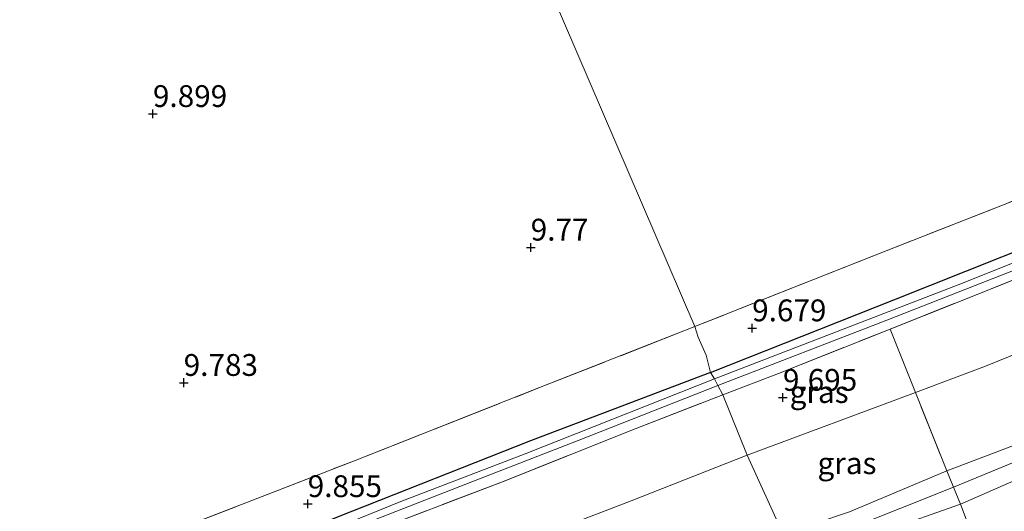
# Model space of a CAD drawing. Units: metres. Extents: x 179999 to 190009, y 412498 to 418753.
# Drawn here: x 184926 to 185039, y 418573 to 418629 of the extents above; entities that cross this region are included whole.
import ezdxf
from ezdxf.enums import TextEntityAlignment as Align

# ---------------------------------------------------------------- set-up
doc = ezdxf.new("R2010")
doc.units = ezdxf.units.M
doc.linetypes.add('IE-TERREINAFSCHEIDING', pattern=[10, 8, -2])
doc.layers.get('0').update_dxf_attribs({"lineweight": 25})
doc.layers.add('B-ME-GW-HOOGTEPUNT-S-B1', color=10, linetype='Continuous')
doc.layers.add('B-ME-GW-INSTEEKWATERGANG-L-B1', color=10, linetype='Continuous')
for name, color, linetype, lineweight in [('B-ME-GW-KRUINLIJN-L-B1', 93, 'Continuous', 18), ('B-ME-GW-TEENLIJN-L-B1', 93, 'Continuous', 18), ('B-ME-IE-GRASLAND-GV-B6', 93, 'Continuous', 18), ('B-ME-IE-GRONDWERKLIJN-GROND_INGERICHT-GV-B6', 253, 'Continuous', 18), ('B-ME-IE-HULPGEOMETRIE-L-B1', 53, 'Continuous', 18), ('B-ME-IE-TERREINAFSCHEIDING-DOORGANG-L-B1', 8, 'IE-TERREINAFSCHEIDING-KUNSTMATIG-OPEN', 18), ('B-ME-IE-TERREINAFSCHEIDING-RASTERHEKWERK-L-B1', 8, 'IE-TERREINAFSCHEIDING', 18), ('B-ME-OG-WATER-GV-B6', 153, 'Continuous', 18)]:
    doc.layers.add(name, color=color, linetype=linetype, lineweight=lineweight)
doc.styles.add('NLCS-ISO', font='NLCS-ISO.TTF')
doc.linetypes.add('IE-TERREINAFSCHEIDING-KUNSTMATIG-OPEN', pattern='A,7,-1.5,[67,NLCS.SHX,S=0.75,R=0,X=0,Y=0],-1.5', length=10)

# ---------------------------------------------------------------- blocks, each defined once
blk = doc.blocks.new('hoogtepunt')
for p, q in [((-0.5, 0), (0.5, 0)), ((0, 0.5), (0, -0.5))]:
    blk.add_line(p, q)

msp = doc.modelspace()

# ---------------------------------------------------------------- linework, layer by layer
at = {"layer": 'B-ME-GW-INSTEEKWATERGANG-L-B1'}
for points in [[(185005.643, 418588.935, 9.615), (185026.658, 418597.248, 9.635), (185051.648, 418607.186, 9.635), (185075.579, 418616.504, 9.663), (185101.148, 418626.732, 9.735), (185124.411, 418636.037, 9.787), (185148.439, 418645.453, 9.827), (185171.643, 418654.656, 9.803), (185191.579, 418662.563, 9.763), (185216.995, 418672.653, 9.827), (185237.519, 418680.595, 9.755), (185241.28, 418682.052, 9.663), (185244.469, 418682.679, 9.623), (185245.072, 418682.348, 9.595), (185245.275, 418681.686, 9.547), (185244.528, 418680.463, 9.611), (185242.619, 418679.405, 9.739), (185239.182, 418677.703, 9.823)], [(185005.643, 418588.935, 9.615), (184984.999, 418581.114, 9.75), (184962.917, 418572.378, 9.758), (184948.697, 418566.681, 9.79), (184924.887, 418557.406, 9.714), (184908.636, 418551.051, 9.77), (184890.638, 418543.899, 9.81), (184882.934, 418540.803, 9.754), (184879.099, 418539.213, 9.674), (184879.169, 418538.381, 9.674), (184879.536, 418537.509, 9.674), (184880.038, 418537.109, 9.674), (184881.624, 418537.087, 9.674)]]:
    msp.add_polyline3d(points, dxfattribs=at)
at = {"layer": 'B-ME-GW-KRUINLIJN-L-B1'}
for points in [[(185014.714, 418568.291, 12.982), (185015.601, 418568.651, 12.952), (185033.531, 418575.782, 12.95), (185057.646, 418585.737, 13.02), (185083.751, 418595.967, 13.08), (185111.857, 418606.804, 13.104), (185139.269, 418617.961, 13.104), (185165.482, 418628.295, 13.1), (185192.974, 418638.996, 13.138), (185217.236, 418648.504, 13.1), (185244.846, 418659.434, 13.1), (185272.461, 418670.114, 13.136), (185300.399, 418681.368, 13.216), (185328.694, 418692.418, 13.192), (185353.403, 418702.483, 13.189), (185355.212, 418703.414, 13.164), (185361.432, 418706.94, 13.108), (185361.834, 418707.124, 13.108)], [(185013.967, 418570.409, 13.017), (185021.576, 418572.961, 13.176), (185032.753, 418577.656, 12.972), (185049.373, 418583.976, 13.245), (185068.583, 418592.181, 13.251), (185088.63, 418600.269, 13.08), (185109.365, 418608.455, 13.052), (185130.195, 418616.712, 13.032), (185149.8, 418624.736, 13.072), (185170.448, 418632.733, 13.032), (185192.158, 418640.929, 13.132), (185208.137, 418647.39, 13.132), (185228.994, 418655.41, 13.1), (185249.546, 418663.951, 13.072), (185271.797, 418672.27, 13.3), (185285.403, 418678.335, 13.197), (185304.525, 418686.075, 13.184), (185323.897, 418693.57, 13.257), (185343.107, 418701.255, 13.269), (185347.46, 418703.326, 13.118), (185350.151, 418704.573, 13.133)], [(185015.386, 418566.386, 12.928), (185025.624, 418570.785, 13.1), (185034.333, 418573.853, 12.928), (185043.507, 418577.837, 12.944), (185065.205, 418586.513, 12.996), (185088.299, 418595.511, 13.032), (185111.059, 418604.226, 13.06), (185132.838, 418613.251, 13.024), (185155.158, 418621.894, 13.084), (185175.561, 418629.696, 13.076), (185193.903, 418636.794, 13.144), (185205.521, 418641.399, 13.02), (185226.914, 418649.983, 13.092)]]:
    msp.add_polyline3d(points, dxfattribs=at)
at = {"layer": 'B-ME-GW-TEENLIJN-L-B1'}
for points in [[(185009.844, 418579.47, 10.147), (185029.149, 418586.656, 10.28), (185037.175, 418589.644, 10.239), (185058.669, 418598.36, 10.061), (185080.956, 418607.106, 10.257), (185101.92, 418615.557, 10.178), (185123.789, 418624.112, 10.147), (185143.081, 418631.625, 10.147), (185160.98, 418638.677, 10.055), (185175.115, 418644.456, 9.951), (185188.618, 418649.548, 10.189), (185206.26, 418657.013, 9.871), (185228.381, 418665.381, 10.026), (185250.097, 418674.436, 9.879), (185268.546, 418681.418, 10.134), (185276.92, 418684.781, 10.16), (185294.547, 418691.402, 9.985), (185309.372, 418696.175, 10.355)], [(185009.844, 418579.47, 10.147), (184996.524, 418574.224, 10.147), (184980.533, 418568.054, 10.135), (184964.39, 418561.665, 10.135), (184949.56, 418555.821, 10.024), (184935.978, 418550.262, 10.035), (184920.502, 418544.09, 9.992), (184902.682, 418537.365, 9.955), (184890.421, 418532.499, 9.879), (184875.002, 418526.097, 9.865), (184862.795, 418521.11, 9.796), (184850.352, 418516.246, 9.753), (184834.167, 418510.729, 9.698), (184820.376, 418504.951, 9.738), (184805.993, 418499.175, 9.863), (184792.849, 418494.245, 9.851), (184779.727, 418489.294, 9.851), (184760.191, 418481.926, 9.843), (184742.878, 418476.061, 9.79), (184730.317, 418471.291, 9.798), (184721.481, 418468.343, 9.795), (184703.163, 418462.736, 9.778), (184686.989, 418456.964, 9.715), (184661.673, 418449.222, 9.922)]]:
    msp.add_polyline3d(points, dxfattribs=at)
at = {"layer": 'B-ME-IE-GRASLAND-GV-B6'}
for points in [[(185237.519, 418680.595, 9.755), (185216.995, 418672.653, 9.827), (185191.579, 418662.563, 9.763), (185171.643, 418654.656, 9.803), (185148.439, 418645.453, 9.827), (185124.411, 418636.037, 9.787), (185101.148, 418626.732, 9.735), (185075.579, 418616.504, 9.663), (185051.648, 418607.186, 9.635), (185026.658, 418597.248, 9.635), (185005.643, 418588.935, 9.615), (185005.126, 418590.926, 9.703), (185004.211, 418592.985, 9.687), (185003.831, 418594.193, 9.727), (185025.783, 418602.874, 9.688), (185047.306, 418611.327, 9.735), (185066.284, 418618.735, 9.735), (185089.152, 418627.829, 9.767), (185110.396, 418636.395, 9.767), (185131.796, 418644.757, 9.79), (185154.414, 418653.708, 9.79), (185178.519, 418663.239, 9.807), (185199.06, 418671.408, 9.74), (185221.017, 418680.098, 9.715)], [(185238.904, 418680.042, 8.992), (185216.951, 418671.29, 8.976), (185192.592, 418661.714, 8.976), (185167.799, 418651.965, 8.984), (185142.059, 418641.679, 8.992), (185112.155, 418629.843, 9.028), (185087.43, 418620.057, 8.972), (185061.99, 418610.121, 8.896), (185034.056, 418598.977, 8.896), (185006.114, 418588.194, 8.896), (185005.643, 418588.935, 9.615), (185026.658, 418597.248, 9.635), (185051.648, 418607.186, 9.635), (185075.579, 418616.504, 9.663), (185101.148, 418626.732, 9.735), (185124.411, 418636.037, 9.787), (185148.439, 418645.453, 9.827), (185171.643, 418654.656, 9.803), (185191.579, 418662.563, 9.763), (185216.995, 418672.653, 9.827), (185237.519, 418680.595, 9.755)], [(185188.618, 418649.548, 10.189), (185175.115, 418644.456, 9.951), (185160.98, 418638.677, 10.055), (185143.081, 418631.625, 10.147), (185123.789, 418624.112, 10.147), (185101.92, 418615.557, 10.178), (185080.956, 418607.106, 10.257), (185058.669, 418598.36, 10.061), (185037.175, 418589.644, 10.239), (185029.149, 418586.656, 10.28), (185026.247, 418593.912, 9.953), (185034.135, 418597.046, 9.783), (185053.907, 418604.949, 9.687), (185076.13, 418613.486, 9.751), (185099.427, 418622.589, 9.843), (185120.813, 418631.012, 9.923), (185142.717, 418639.658, 9.955), (185163.99, 418648.148, 9.839), (185185.601, 418656.537, 9.827), (185188.618, 418649.548, 10.189)], [(185192.158, 418640.929, 13.132), (185170.448, 418632.733, 13.032), (185149.8, 418624.736, 13.072), (185130.195, 418616.712, 13.032), (185109.365, 418608.455, 13.052), (185088.63, 418600.269, 13.08), (185068.583, 418592.181, 13.251), (185049.373, 418583.976, 13.245), (185032.753, 418577.656, 12.972), (185029.149, 418586.656, 10.28), (185037.175, 418589.644, 10.239), (185058.669, 418598.36, 10.061), (185080.956, 418607.106, 10.257), (185101.92, 418615.557, 10.178), (185123.789, 418624.112, 10.147), (185143.081, 418631.625, 10.147), (185160.98, 418638.677, 10.055), (185175.115, 418644.456, 9.951), (185188.618, 418649.548, 10.189), (185192.158, 418640.929, 13.132)], [(185193.903, 418636.794, 13.144), (185175.561, 418629.696, 13.076), (185155.158, 418621.894, 13.084), (185132.838, 418613.251, 13.024), (185111.059, 418604.226, 13.06), (185088.299, 418595.511, 13.032), (185065.205, 418586.513, 12.996), (185043.507, 418577.837, 12.944), (185034.333, 418573.853, 12.928), (185033.531, 418575.782, 12.95), (185032.753, 418577.656, 12.972), (185049.373, 418583.976, 13.245), (185068.583, 418592.181, 13.251), (185088.63, 418600.269, 13.08), (185109.365, 418608.455, 13.052), (185130.195, 418616.712, 13.032), (185149.8, 418624.736, 13.072), (185170.448, 418632.733, 13.032), (185192.158, 418640.929, 13.132), (185192.974, 418638.996, 13.138), (185193.903, 418636.794, 13.144)], [(185193.903, 418636.794, 13.144), (185197.73, 418628.587, 9.895), (185182.667, 418622.757, 9.839), (185157.556, 418612.629, 9.831), (185133.363, 418603.074, 9.867), (185109.49, 418593.799, 9.867), (185087.087, 418584.839, 9.855), (185063.003, 418574.97, 9.735), (185037.857, 418564.527, 9.707), (185034.333, 418573.853, 12.928), (185043.507, 418577.837, 12.944), (185065.205, 418586.513, 12.996), (185088.299, 418595.511, 13.032), (185111.059, 418604.226, 13.06), (185132.838, 418613.251, 13.024), (185155.158, 418621.894, 13.084), (185175.561, 418629.696, 13.076), (185193.903, 418636.794, 13.144)], [(185053.907, 418604.949, 9.687), (185034.135, 418597.046, 9.783), (185026.247, 418593.912, 9.953), (185013.45, 418588.827, 9.647), (185007.059, 418586.373, 9.683), (185006.477, 418587.426, 8.992), (185025.874, 418594.942, 8.992), (185050.05, 418604.418, 8.992)], [(184914.825, 418558.962, 9.786), (184931.014, 418565.469, 9.766), (184943.719, 418570.65, 9.77), (184964.691, 418578.774, 9.802), (184986.033, 418587.197, 9.822), (185003.831, 418594.193, 9.727), (185004.211, 418592.985, 9.687), (185005.126, 418590.926, 9.703), (185005.643, 418588.935, 9.615)], [(185029.149, 418586.656, 10.28), (185009.844, 418579.47, 10.147), (185007.059, 418586.373, 9.683), (185013.45, 418588.827, 9.647), (185026.247, 418593.912, 9.953), (185029.149, 418586.656, 10.28)], [(185005.643, 418588.935, 9.615), (185006.114, 418588.194, 8.896), (184984.373, 418579.612, 8.897), (184970.135, 418574.122, 8.897), (184954.218, 418567.685, 8.909), (184935.284, 418560.243, 8.921), (184919.377, 418554.2, 8.937)], [(185005.643, 418588.935, 9.615), (184984.999, 418581.114, 9.75), (184962.917, 418572.378, 9.758), (184948.697, 418566.681, 9.79), (184924.887, 418557.406, 9.714)], [(184924.887, 418557.406, 9.714), (184948.697, 418566.681, 9.79), (184962.917, 418572.378, 9.758), (184984.999, 418581.114, 9.75), (185005.643, 418588.935, 9.615)], [(184920.513, 418553.74, 8.977), (184936.784, 418560.189, 8.977), (184951.98, 418566.156, 8.945), (184963.09, 418570.485, 8.957), (184978.449, 418576.461, 8.985), (184990.456, 418581.131, 9.009), (185006.477, 418587.426, 8.992), (185007.059, 418586.373, 9.683), (184996.99, 418582.458, 9.75), (184981.763, 418576.401, 9.847), (184965.544, 418570.221, 9.786), (184949.506, 418563.869, 9.746), (184930.537, 418556.319, 9.839), (184915.774, 418550.61, 9.851)], [(184783.923, 418499.881, 9.634), (184802.809, 418507.123, 9.696), (184814.317, 418511.345, 9.774), (184829.746, 418517.272, 9.774), (184844.832, 418522.972, 9.714), (184860.416, 418528.954, 9.702), (184875.843, 418534.985, 9.741), (184881.624, 418537.087, 9.674), (184904.164, 418545.924, 9.851), (184915.774, 418550.61, 9.851), (184930.537, 418556.319, 9.839), (184949.506, 418563.869, 9.746), (184965.544, 418570.221, 9.786), (184981.763, 418576.401, 9.847), (184996.99, 418582.458, 9.75), (185007.059, 418586.373, 9.683), (185009.844, 418579.47, 10.147)], [(185032.753, 418577.656, 12.972), (185021.576, 418572.961, 13.176), (185013.967, 418570.409, 13.017), (185009.844, 418579.47, 10.147), (185029.149, 418586.656, 10.28), (185032.753, 418577.656, 12.972)], [(184792.849, 418494.245, 9.851), (184805.993, 418499.175, 9.863), (184820.376, 418504.951, 9.738), (184834.167, 418510.729, 9.698), (184850.352, 418516.246, 9.753), (184862.795, 418521.11, 9.796), (184875.002, 418526.097, 9.865), (184890.421, 418532.499, 9.879), (184902.682, 418537.365, 9.955), (184920.502, 418544.09, 9.992), (184935.978, 418550.262, 10.035), (184949.56, 418555.821, 10.024), (184964.39, 418561.665, 10.135), (184980.533, 418568.054, 10.135), (184996.524, 418574.224, 10.147), (185009.844, 418579.47, 10.147), (185013.967, 418570.409, 13.017)], [(185009.844, 418579.47, 10.147), (184996.524, 418574.224, 10.147), (184980.533, 418568.054, 10.135), (184964.39, 418561.665, 10.135), (184949.56, 418555.821, 10.024), (184935.978, 418550.262, 10.035), (184920.502, 418544.09, 9.992), (184902.682, 418537.365, 9.955), (184890.421, 418532.499, 9.879), (184875.002, 418526.097, 9.865), (184862.795, 418521.11, 9.796), (184850.352, 418516.246, 9.753), (184834.167, 418510.729, 9.698), (184820.376, 418504.951, 9.738), (184805.993, 418499.175, 9.863), (184792.849, 418494.245, 9.851)], [(185034.333, 418573.853, 12.928), (185025.624, 418570.785, 13.1), (185015.386, 418566.386, 12.928), (185013.967, 418570.409, 13.017), (185021.576, 418572.961, 13.176), (185032.753, 418577.656, 12.972), (185033.531, 418575.782, 12.95), (185034.333, 418573.853, 12.928)], [(185037.857, 418564.527, 9.707), (185019.406, 418557.329, 9.746), (185015.386, 418566.386, 12.928), (185025.624, 418570.785, 13.1), (185034.333, 418573.853, 12.928), (185037.857, 418564.527, 9.707)]]:
    msp.add_polyline3d(points, dxfattribs=at)
at = {"layer": 'B-ME-IE-GRONDWERKLIJN-GROND_INGERICHT-GV-B6'}
for points in [[(185221.017, 418680.098, 9.715), (185199.06, 418671.408, 9.74), (185178.519, 418663.239, 9.807), (185154.414, 418653.708, 9.79), (185131.796, 418644.757, 9.79), (185110.396, 418636.395, 9.767), (185089.152, 418627.829, 9.767), (185066.284, 418618.735, 9.735), (185047.306, 418611.327, 9.735), (185025.783, 418602.874, 9.688), (185003.831, 418594.193, 9.727), (184946.523, 418727.412, 9.932), (184958.775, 418728.584, 9.903), (184982.507, 418730.876, 10.059), (185003.327, 418732.844, 10.02), (185021.443, 418734.773, 9.962), (185049.254, 418737.922, 10.157), (185067.592, 418739.883, 10.371), (185095.859, 418743.074, 9.989), (185121.743, 418746.568, 10.04), (185148.716, 418749.91, 10.142), (185149.3674, 418750, 10.1429), (185344.239, 418750, 9.397)], [(185221.017, 418680.098, 9.715), (185199.06, 418671.408, 9.74), (185178.519, 418663.239, 9.807), (185154.414, 418653.708, 9.79), (185131.796, 418644.757, 9.79), (185110.396, 418636.395, 9.767), (185089.152, 418627.829, 9.767), (185066.284, 418618.735, 9.735), (185047.306, 418611.327, 9.735), (185025.783, 418602.874, 9.688), (185003.831, 418594.193, 9.727), (184946.523, 418727.412, 9.932), (184958.775, 418728.584, 9.903), (184982.507, 418730.876, 10.059), (185003.327, 418732.844, 10.02), (185021.443, 418734.773, 9.962), (185049.254, 418737.922, 10.157), (185067.592, 418739.883, 10.371), (185095.859, 418743.074, 9.989), (185121.743, 418746.568, 10.04), (185148.716, 418749.91, 10.142), (185149.3674, 418750, 10.1429), (185344.239, 418750, 9.397)], [(184787.304, 418710.124, 9.737), (184801.61, 418711.931, 9.776), (184818.77, 418713.893, 9.795), (184829.896, 418715.128, 9.854), (184844.996, 418716.834, 9.873), (184860.159, 418718.301, 9.795), (184870.729, 418719.212, 10.029), (184885.03, 418720.941, 10.029), (184901.824, 418722.833, 9.932), (184917.358, 418724.448, 9.932), (184931.956, 418725.921, 9.99), (184946.523, 418727.412, 9.932), (185003.831, 418594.193, 9.727)], [(185003.831, 418594.193, 9.727), (184986.033, 418587.197, 9.822), (184964.691, 418578.774, 9.802), (184943.719, 418570.65, 9.77), (184931.014, 418565.469, 9.766), (184914.825, 418558.962, 9.786), (184898.348, 418552.524, 9.806), (184883.596, 418546.731, 9.702), (184873.38, 418542.619, 9.702), (184870.112, 418541.611, 9.65), (184865.737, 418539.776, 9.482), (184852.265, 418534.605, 9.454), (184835.386, 418527.826, 9.466), (184817.578, 418520.801, 9.466), (184802.815, 418514.49, 9.427), (184790.121, 418509.176, 9.275)]]:
    msp.add_polyline3d(points, dxfattribs=at)
at = {"layer": 'B-ME-IE-HULPGEOMETRIE-L-B1'}
msp.add_polyline3d([(184936.8526, 418750, 8.786), (184937.507, 418748.781, 8.821), (184938.457, 418747.053, 8.749), (184941.43, 418739.281, 9.663), (184946.523, 418727.412, 9.932), (185003.831, 418594.193, 9.727), (185004.211, 418592.985, 9.687), (185005.126, 418590.926, 9.703), (185005.643, 418588.935, 9.615), (185006.114, 418588.194, 8.896), (185006.477, 418587.426, 8.992), (185007.059, 418586.373, 9.683), (185009.844, 418579.47, 10.147), (185013.967, 418570.409, 13.017), (185015.386, 418566.386, 12.928), (185019.406, 418557.329, 9.746), (185025.93, 418541.896, 9.603), (185027.773, 418538.062, 9.897), (185029.053, 418535.158, 9.747), (185030.222, 418532.161, 9.651), (185030.894, 418530.858, 8.7), (185031.255, 418529.811, 8.684), (185031.676, 418529.098, 9.308), (185064.756, 418453.164, 10.115)], dxfattribs=at)
msp.add_polyline3d([(184936.8526, 418750, 8.786), (184937.507, 418748.781, 8.821), (184938.457, 418747.053, 8.749), (184941.43, 418739.281, 9.663), (184946.523, 418727.412, 9.932), (185003.831, 418594.193, 9.727), (185004.211, 418592.985, 9.687), (185005.126, 418590.926, 9.703), (185005.643, 418588.935, 9.615), (185006.114, 418588.194, 8.896), (185006.477, 418587.426, 8.992), (185007.059, 418586.373, 9.683), (185009.844, 418579.47, 10.147), (185013.967, 418570.409, 13.017), (185015.386, 418566.386, 12.928), (185019.406, 418557.329, 9.746), (185025.93, 418541.896, 9.603), (185027.773, 418538.062, 9.897), (185029.053, 418535.158, 9.747), (185030.222, 418532.161, 9.651), (185030.894, 418530.858, 8.7), (185031.255, 418529.811, 8.684), (185031.676, 418529.098, 9.308), (185064.756, 418453.164, 10.115)], dxfattribs=at)
at = {"layer": 'B-ME-IE-TERREINAFSCHEIDING-DOORGANG-L-B1'}
msp.add_polyline3d([(185032.753, 418577.656, 12.972), (185033.531, 418575.782, 12.95), (185034.333, 418573.853, 12.928)], dxfattribs=at)
at = {"layer": 'B-ME-IE-TERREINAFSCHEIDING-RASTERHEKWERK-L-B1'}
for points in [[(185355.369, 418722.547, 9.752), (185341.157, 418717.003, 9.887), (185321.779, 418709.787, 9.695), (185308.559, 418704.666, 9.855), (185296.859, 418700.69, 9.732), (185285.861, 418698.507, 9.835), (185272.163, 418695.91, 9.825), (185265.487, 418694.141, 9.776), (185246.673, 418689.605, 9.795), (185238.426, 418686.648, 9.755), (185221.017, 418680.098, 9.715), (185199.06, 418671.408, 9.74), (185178.519, 418663.239, 9.807), (185154.414, 418653.708, 9.79), (185131.796, 418644.757, 9.79), (185110.396, 418636.395, 9.767), (185089.152, 418627.829, 9.767), (185066.284, 418618.735, 9.735), (185047.306, 418611.327, 9.735), (185025.783, 418602.874, 9.688), (185003.831, 418594.193, 9.727)], [(185007.059, 418586.373, 9.683), (185013.45, 418588.827, 9.647), (185026.247, 418593.912, 9.953), (185034.135, 418597.046, 9.783), (185053.907, 418604.949, 9.687), (185076.13, 418613.486, 9.751), (185099.427, 418622.589, 9.843), (185120.813, 418631.012, 9.923), (185142.717, 418639.658, 9.955), (185163.99, 418648.148, 9.839), (185185.601, 418656.537, 9.827), (185190.818, 418658.611, 9.839), (185213.875, 418667.743, 9.835), (185239.182, 418677.703, 9.823)], [(184873.38, 418542.619, 9.702), (184883.596, 418546.731, 9.702), (184898.348, 418552.524, 9.806), (184914.825, 418558.962, 9.786), (184931.014, 418565.469, 9.766), (184943.719, 418570.65, 9.77), (184964.691, 418578.774, 9.802), (184986.033, 418587.197, 9.822), (185003.831, 418594.193, 9.727)], [(185032.753, 418577.656, 12.972), (185029.149, 418586.656, 10.28), (185026.247, 418593.912, 9.953)], [(184881.624, 418537.087, 9.674), (184904.164, 418545.924, 9.851), (184915.774, 418550.61, 9.851), (184930.537, 418556.319, 9.839), (184949.506, 418563.869, 9.746), (184965.544, 418570.221, 9.786), (184981.763, 418576.401, 9.847), (184996.99, 418582.458, 9.75), (185007.059, 418586.373, 9.683)], [(185025.93, 418541.896, 9.603), (185043.619, 418550.091, 9.735), (185037.857, 418564.527, 9.707), (185034.333, 418573.853, 12.928)]]:
    msp.add_polyline3d(points, dxfattribs=at)
at = {"layer": 'B-ME-OG-WATER-GV-B6'}
for points in [[(185006.477, 418587.426, 8.992), (185006.114, 418588.194, 8.896), (185034.056, 418598.977, 8.896), (185061.99, 418610.121, 8.896), (185087.43, 418620.057, 8.972), (185112.155, 418629.843, 9.028), (185142.059, 418641.679, 8.992), (185167.799, 418651.965, 8.984), (185192.592, 418661.714, 8.976), (185216.951, 418671.29, 8.976), (185238.904, 418680.042, 8.992), (185243.468, 418681.824, 8.992), (185243.784, 418681.654, 8.992), (185243.524, 418681.104, 8.992), (185218.109, 418670.974, 8.992), (185195.294, 418661.929, 8.976), (185171.218, 418652.427, 8.94), (185146.969, 418642.771, 8.94), (185122.65, 418633.067, 8.928), (185097.858, 418623.175, 8.996), (185074.915, 418614.123, 8.992), (185050.05, 418604.418, 8.992), (185025.874, 418594.942, 8.992), (185006.477, 418587.426, 8.992)], [(184891.534, 418542.492, 8.989), (184880.485, 418538.152, 9.049), (184880.24, 418538.727, 9.049), (184886.646, 418541.142, 9.017), (184901.632, 418547.169, 9.025), (184919.377, 418554.2, 8.937), (184935.284, 418560.243, 8.921), (184954.218, 418567.685, 8.909), (184970.135, 418574.122, 8.897), (184984.373, 418579.612, 8.897), (185006.114, 418588.194, 8.896), (185006.477, 418587.426, 8.992), (184990.456, 418581.131, 9.009), (184978.449, 418576.461, 8.985), (184963.09, 418570.485, 8.957), (184951.98, 418566.156, 8.945), (184936.784, 418560.189, 8.977), (184920.513, 418553.74, 8.977), (184905.858, 418548.024, 8.977), (184891.534, 418542.492, 8.989)]]:
    msp.add_polyline3d(points, dxfattribs=at)

# ---------------------------------------------------------------- block references
at = {"layer": 'B-ME-GW-HOOGTEPUNT-S-B1', "rotation": 90}
for p in [(184941.681, 418618.589, 9.899), (184941.681, 418618.589, 9.899), (184985.018, 418603.275, 9.77), (184985.018, 418603.275, 9.77), (185010.422, 418594.021, 9.679), (185010.422, 418594.021, 9.679), (184945.21, 418587.762, 9.783), (184945.21, 418587.762, 9.783), (185013.955, 418586.051, 9.695), (185013.955, 418586.051, 9.695), (184959.438, 418573.864, 9.855), (184959.438, 418573.864, 9.855)]:
    msp.add_blockref('hoogtepunt', p, dxfattribs=at)

# ---------------------------------------------------------------- texts
at = {"layer": 'B-ME-GW-HOOGTEPUNT-S-B1', "ltscale": 0.2, "style": 'NLCS-ISO'}
for s, p in [('9.899', (184941.681, 418618.589, 9.899)), ('9.899', (184941.681, 418618.589, 9.899)), ('9.77', (184985.018, 418603.275, 9.77)), ('9.77', (184985.018, 418603.275, 9.77)), ('9.679', (185010.422, 418594.021, 9.679)), ('9.679', (185010.422, 418594.021, 9.679)), ('9.783', (184945.21, 418587.762, 9.783)), ('9.783', (184945.21, 418587.762, 9.783)), ('9.695', (185013.955, 418586.051, 9.695)), ('9.695', (185013.955, 418586.051, 9.695)), ('9.855', (184959.438, 418573.864, 9.855)), ('9.855', (184959.438, 418573.864, 9.855))]:
    msp.add_text(s, height=2.5, dxfattribs=at).set_placement(p, align=Align.BOTTOM_LEFT)
at = {"layer": 'B-ME-IE-GRASLAND-GV-B6', "ltscale": 0.2, "style": 'NLCS-ISO'}
for p in [(185018.104, 418586.691), (185021.2985, 418578.5325)]:
    msp.add_text('gras', height=2.5, dxfattribs=at).set_placement(p, align=Align.MIDDLE_CENTER)

doc.saveas('drawing.dxf')
